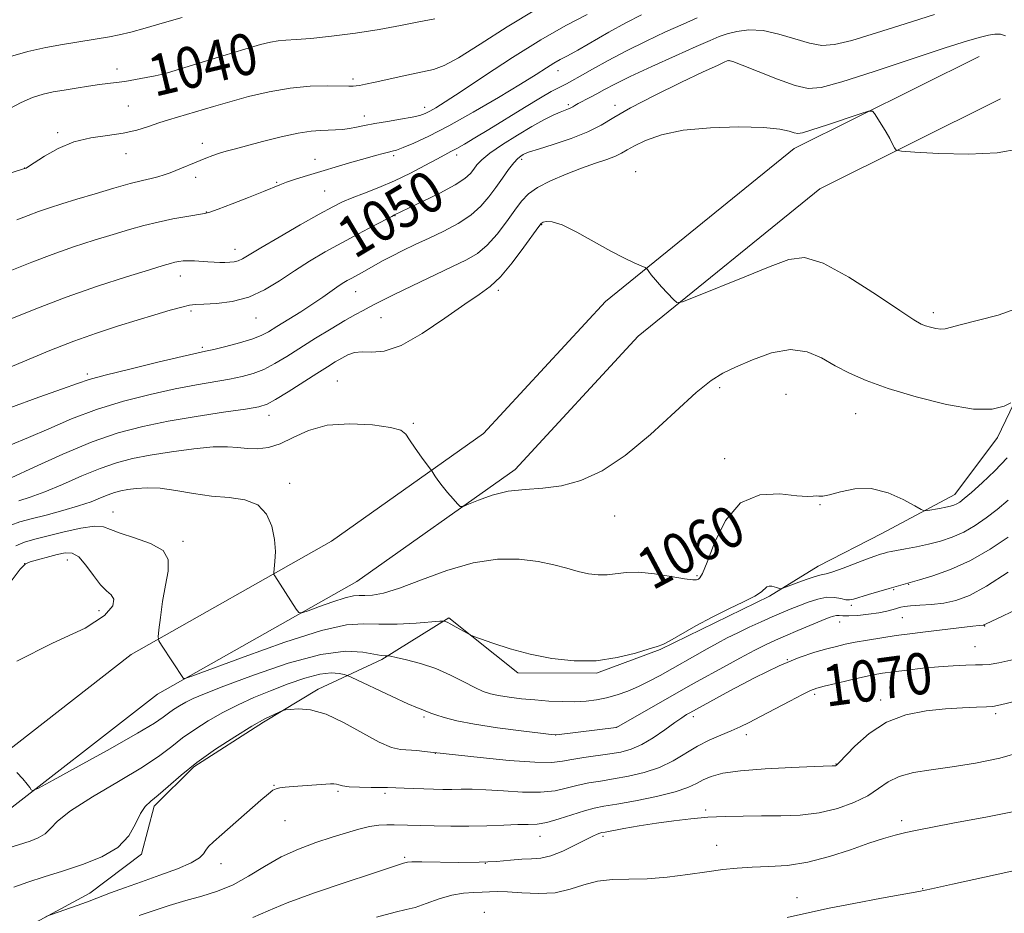
# Model space of a CAD drawing. Extents: x 2154800 to 2157700, y 297300 to 300200.
# Drawn here: x 2157065 to 2157256, y 297743 to 297916 of the extents above; entities that cross this region are included whole.
import ezdxf

# ---------------------------------------------------------------- set-up
doc = ezdxf.new("R2010")
doc.units = 0
doc.header["$MEASUREMENT"] = 0
for name, color, linetype, lineweight in [('BREAKLINE DTM HARD', 7, 'Continuous', 0), ('CONTOUR INDEX', 41, 'Continuous', 13), ('CONTOUR INDEX LABEL', 244, 'Continuous', 0), ('CONTOUR INTERMEDIATE', 44, 'Continuous', 0), ('SPOT ELEVATION DTM', 2, 'Continuous', 13)]:
    doc.layers.add(name, color=color, linetype=linetype, lineweight=lineweight)
doc.styles.add('Style-WORKING', font='WORKING.shx')

msp = doc.modelspace()

# ---------------------------------------------------------------- linework, layer by layer
at = {"layer": 'BREAKLINE DTM HARD'}
for points in [[(2156933.63, 297500, 1088.637), (2156937.68, 297514.28, 1087.83), (2156950.84, 297549.92, 1085.6), (2156968.71, 297588.45, 1082.96), (2156982.54, 297634.04, 1079.15), (2156996.29, 297669.67, 1076.17), (2157015.27, 297700.58, 1071.77), (2157033.17, 297742.63, 1066.85), (2157053.28, 297767.08, 1064.51), (2157086.87, 297793.19, 1062.46), (2157125.71, 297815.15, 1059), (2157155.16, 297836.02, 1057.48), (2157178.79, 297861.62, 1056.37), (2157215.34, 297891.22, 1054.67), (2157251.22, 297909.1, 1053.08)], [(2156943.189, 297500, 1088.475), (2156946.43, 297511.43, 1087.83), (2156959.34, 297546.39, 1085.6), (2156977.33, 297585.16, 1082.96), (2156991.25, 297631.04, 1079.15), (2157004.57, 297665.57, 1076.17), (2157023.47, 297696.35, 1071.77), (2157041.12, 297737.81, 1066.85), (2157059.73, 297760.44, 1064.51), (2157091.98, 297785.51, 1062.46), (2157130.65, 297807.37, 1059), (2157161.27, 297829.07, 1057.48), (2157185.1, 297854.89, 1056.37), (2157220.35, 297883.44, 1054.67), (2157255.32, 297900.87, 1053.08)], [(2157259.51, 297845.18, 1057.83), (2157254.75, 297835.26, 1058.47), (2157246.46, 297824.19, 1059.35), (2157232.35, 297816.68, 1060.88), (2157219.99, 297810.33, 1061.29), (2157210.58, 297804.54, 1062.22), (2157199.99, 297799.35, 1062.4), (2157189.41, 297794.16, 1062.11), (2157177.07, 297789.57, 1062.17), (2157161.83, 297789.68, 1062.4), (2157148.44, 297800.33, 1061.81), (2157135.49, 297792.23, 1064.22), (2157123.14, 297786.47, 1067.56), (2157112.55, 297780.1, 1068.26), (2157099.01, 297771.42, 1068.26), (2157091.33, 297763.86, 1068.32), (2157088.92, 297754.5, 1068.38), (2157078.9, 297746.96, 1069.55), (2157065.96, 297740.03, 1070.25)]]:
    msp.add_polyline3d(points, dxfattribs=at)
at = {"layer": 'CONTOUR INDEX', "flags": 128}
for points, elevation in [([(2157242.552, 297917.196), (2157236.873, 297915.405), (2157231.29, 297913.625), (2157226.561, 297912.197), (2157223.191, 297911.398), (2157220.689, 297911.23), (2157218.312, 297911.624), (2157215.498, 297912.463), (2157212.396, 297913.415), (2157209.334, 297914.096), (2157206.592, 297914.224), (2157204.255, 297913.93), (2157202.36, 297913.449), (2157200.82, 297912.931), (2157199.06, 297912.203), (2157196.381, 297911.011), (2157192.37, 297909.213), (2157187.765, 297907.13), (2157183.59, 297905.192), (2157180.617, 297903.733), (2157178.62, 297902.68), (2157177.121, 297901.858), (2157175.742, 297901.13), (2157173.529, 297899.979), (2157172.8889, 297899.607), (2157172.468, 297899.344), (2157172.107, 297899.143), (2157171.653, 297898.953), (2157170.998, 297898.7), (2157170.042, 297898.306), (2157168.6939, 297897.694), (2157166.884, 297896.7841), (2157164.549, 297895.5), (2157161.726, 297893.825), (2157158.839, 297892.002), (2157156.41, 297890.335), (2157154.8189, 297889.054), (2157153.88, 297888.079), (2157153.263, 297887.255), (2157152.625, 297886.429), (2157151.559, 297885.46), (2157149.646, 297884.208), (2157146.684, 297882.62), (2157143.3479, 297880.973), (2157137.898, 297878.363), (2157137.38, 297878.102), (2157133.871, 297876.274), (2157130.919, 297874.71), (2157127.684, 297872.9639), (2157124.513, 297871.199), (2157121.4631, 297869.411), (2157118.521, 297867.553), (2157115.654, 297865.63), (2157112.757, 297863.842), (2157109.707, 297862.441), (2157106.475, 297861.605), (2157103.4119, 297861.213), (2157100.96, 297861.073), (2157099.378, 297861.003), (2157098.186, 297860.864), (2157096.722, 297860.5291), (2157094.47, 297859.904), (2157091.502, 297859.031), (2157088.04, 297857.987), (2157084.264, 297856.823), (2157080.192, 297855.4909), (2157075.801, 297853.918), (2157071.149, 297852.087), (2157062.666, 297848.58)], 1050), ([(2157145.74, 297916.366), (2157142.62, 297915.759), (2157139.0699, 297915.047), (2157134.97, 297914.301), (2157130.3321, 297913.591), (2157125.688, 297912.987), (2157121.701, 297912.556), (2157118.85, 297912.336), (2157116.8881, 297912.232), (2157115.389, 297912.1181), (2157113.9059, 297911.869), (2157111.932, 297911.365), (2157108.94, 297910.488), (2157104.688, 297909.2), (2157093.928, 297905.912), (2157092.684, 297905.572), (2157091.549, 297905.329), (2157089.832, 297904.9919), (2157087.738, 297904.601), (2157085.694, 297904.253), (2157084.002, 297904.017), (2157080.737, 297903.625), (2157078.606, 297903.32), (2157076.238, 297902.953), (2157073.907, 297902.577), (2157071.81, 297902.215), (2157069.836, 297901.769), (2157067.801, 297901.108), (2157065.587, 297900.149), (2157063.366, 297899.002)], 1040), ([(2157256.639, 297831.332), (2157254.248, 297828.827), (2157251.796, 297826.485), (2157249.716, 297824.61), (2157248.327, 297823.414), (2157247.474, 297822.756), (2157246.887, 297822.405), (2157246.321, 297822.161), (2157245.636, 297821.955), (2157244.718, 297821.751), (2157243.522, 297821.5249), (2157241.261, 297821.134), (2157240.637, 297821.076), (2157239.983, 297821.298), (2157238.739, 297821.989), (2157236.507, 297823.2141), (2157233.548, 297824.528), (2157230.287, 297825.361), (2157227.122, 297825.3209), (2157224.341, 297824.739), (2157222.208, 297824.126), (2157220.885, 297823.87), (2157220.142, 297823.875), (2157219.647, 297823.924), (2157219.053, 297823.866), (2157217.938, 297823.819), (2157215.866, 297823.969), (2157212.601, 297824.322), (2157208.716, 297824.17), (2157204.988, 297822.626), (2157202.043, 297819.184), (2157199.911, 297814.871), (2157198.472, 297811.097), (2157197.596, 297808.926), (2157197.102, 297808.049), (2157196.801, 297807.809), (2157196.464, 297807.6819), (2157195.714, 297807.654), (2157194.1391, 297807.842), (2157191.507, 297808.299), (2157188.311, 297808.824), (2157185.231, 297809.156), (2157182.78, 297809.117), (2157179.106, 297808.629), (2157177.35, 297808.616), (2157175.4909, 297808.844), (2157173.491, 297809.292), (2157171.2961, 297809.919), (2157168.765, 297810.615), (2157165.741, 297811.248), (2157162.101, 297811.669), (2157157.88, 297811.655), (2157153.153, 297810.963), (2157148.0729, 297809.485), (2157143.128, 297807.656), (2157138.884, 297806.045), (2157135.766, 297805.088), (2157133.627, 297804.687), (2157132.177, 297804.612), (2157131.101, 297804.638), (2157129.977, 297804.567), (2157128.357, 297804.206), (2157125.984, 297803.446), (2157123.363, 297802.509), (2157121.19, 297801.698), (2157119.961, 297801.278), (2157119.364, 297801.349), (2157118.888, 297801.974), (2157114.731, 297808.433), (2157114.562, 297808.733), (2157114.531, 297809.103), (2157114.756, 297811.247), (2157114.834, 297813.183), (2157114.693, 297815.515), (2157114.182, 297818.047), (2157113.146, 297820.415), (2157111.429, 297822.216), (2157108.943, 297823.183), (2157105.871, 297823.604), (2157102.46, 297823.906), (2157098.954, 297824.407), (2157095.57, 297824.987), (2157092.521, 297825.419), (2157089.97, 297825.533), (2157087.895, 297825.402), (2157086.222, 297825.1549), (2157084.862, 297824.891), (2157083.652, 297824.577), (2157082.411, 297824.147), (2157080.958, 297823.554), (2157079.114, 297822.82), (2157076.703, 297821.984), (2157073.667, 297821.096), (2157070.429, 297820.237), (2157067.529, 297819.498), (2157065.341, 297818.913), (2157063.561, 297818.2911)], 1060), ([(2157257.945, 297792.27), (2157255.046, 297791.615), (2157253.152, 297791.295), (2157251.835, 297791.204), (2157250.477, 297791.197), (2157248.588, 297791.1539), (2157246.168, 297791.0389), (2157243.341, 297790.836), (2157240.266, 297790.542), (2157237.237, 297790.202), (2157234.58, 297789.869), (2157232.494, 297789.577), (2157230.655, 297789.262), (2157228.609, 297788.837), (2157226.069, 297788.254), (2157223.412, 297787.619), (2157221.182, 297787.073), (2157219.7181, 297786.689), (2157218.539, 297786.254), (2157216.958, 297785.4841), (2157214.507, 297784.2), (2157208.815, 297781.171), (2157206.646, 297780.038), (2157204.874, 297779.167), (2157203.128, 297778.393), (2157201.122, 297777.567), (2157198.904, 297776.606), (2157196.604, 297775.446), (2157191.913, 297772.622), (2157189.271, 297771.324), (2157186.305, 297770.33), (2157183.229, 297769.61), (2157180.327, 297769.094), (2157177.81, 297768.702), (2157175.595, 297768.34), (2157173.525, 297767.909), (2157171.427, 297767.359), (2157169.07, 297766.831), (2157166.206, 297766.516), (2157162.717, 297766.541), (2157159.01, 297766.773), (2157155.62, 297767.014), (2157152.947, 297767.115), (2157150.846, 297767.107), (2157149.037, 297767.07), (2157147.277, 297767.068), (2157145.481, 297767.103), (2157139.815, 297767.302), (2157136.558, 297767.443), (2157135.327, 297767.462), (2157133.382, 297767.476), (2157131.12, 297767.512), (2157129.124, 297767.605), (2157127.831, 297767.77), (2157127.1009, 297767.961), (2157126.649, 297768.113), (2157126.196, 297768.1771), (2157125.487, 297768.158), (2157118.253, 297767.64), (2157116.756, 297767.511), (2157115.717, 297767.376), (2157114.985, 297767.199), (2157114.367, 297766.903), (2157113.5071, 297766.249), (2157112.009, 297764.959), (2157104.489, 297758.361), (2157102.853, 297756.905), (2157101.9, 297755.984), (2157101.355, 297755.301), (2157100.912, 297754.5991), (2157100.134, 297753.79), (2157098.551, 297752.829), (2157095.865, 297751.691), (2157092.457, 297750.449), (2157088.882, 297749.199), (2157085.626, 297748.031), (2157082.918, 297747.028), (2157078.733, 297745.418), (2157077.541, 297744.976), (2157070.39, 297742.444)], 1070)]:
    msp.add_lwpolyline(points, dxfattribs=dict(at, elevation=elevation))
at = {"layer": 'CONTOUR INTERMEDIATE', "flags": 128}
for points, elevation in [([(2157165.414, 297918.261), (2157159.757, 297914.813), (2157154.528, 297911.465), (2157150.329, 297908.826), (2157147.514, 297907.311), (2157145.448, 297906.58), (2157140.299, 297905.459), (2157134.191, 297904.086), (2157132.28, 297903.681), (2157131.153, 297903.473), (2157130.48, 297903.377), (2157129.917, 297903.324), (2157129.064, 297903.306), (2157124.959, 297903.364), (2157121.5971, 297903.292), (2157117.729, 297902.9521), (2157113.654, 297902.247), (2157109.649, 297901.303), (2157105.987, 297900.307), (2157102.875, 297899.411), (2157094.154, 297896.832), (2157092.274, 297896.219), (2157090.257, 297895.5099), (2157087.991, 297894.7951), (2157085.368, 297894.1981), (2157082.337, 297893.776), (2157079.069, 297893.31), (2157075.789, 297892.517), (2157072.726, 297891.227), (2157070.1071, 297889.742), (2157067.031, 297887.751), (2157066.521, 297887.454), (2157066.038, 297887.28), (2157062.61, 297886.237)], 1042), ([(2157096.784, 297916.656), (2157092.9341, 297915.515), (2157089.591, 297914.5409), (2157086.808, 297913.779), (2157084.581, 297913.252), (2157082.68, 297912.884), (2157073.597, 297911.405), (2157070.393, 297910.847), (2157066.847, 297910.066), (2157063.081, 297908.924)], 1038), ([(2157196.57, 297916.559), (2157193.823, 297915.341), (2157190.453, 297913.822), (2157186.672, 297912.071), (2157182.846, 297910.198), (2157179.311, 297908.324), (2157176.271, 297906.6169), (2157173.9, 297905.252), (2157172.2919, 297904.35), (2157171.2291, 297903.788), (2157169.538, 297902.96), (2157168.248, 297902.266), (2157166.177, 297901.059), (2157163.128, 297899.206), (2157156.202, 297894.937), (2157153.501, 297893.292), (2157151.473, 297892.089), (2157149.9789, 297891.241), (2157148.835, 297890.634), (2157147.679, 297890.042), (2157146.106, 297889.2081), (2157143.826, 297887.962), (2157141.009, 297886.468), (2157137.942, 297884.975), (2157134.896, 297883.683), (2157132.087, 297882.608), (2157129.717, 297881.7151), (2157127.842, 297880.924), (2157125.938, 297879.966), (2157123.336, 297878.526), (2157119.641, 297876.4281), (2157115.541, 297874.0749), (2157111.9999, 297872.008), (2157108.455, 297869.881), (2157107.641, 297869.497), (2157106.849, 297869.297), (2157105.987, 297869.207), (2157105.054, 297869.182), (2157104.044, 297869.187), (2157102.947, 297869.219), (2157101.754, 297869.282), (2157099.181, 297869.459), (2157097.987, 297869.495), (2157096.966, 297869.453), (2157096.099, 297869.344), (2157095.34, 297869.195), (2157094.54, 297868.992), (2157093.127, 297868.576), (2157090.424, 297867.749), (2157085.994, 297866.374), (2157080.359, 297864.549), (2157074.279, 297862.434), (2157068.429, 297860.195), (2157063.119, 297858.037)], 1048), ([(2157185.7681, 297917.125), (2157182.744, 297915.583), (2157179.438, 297913.765), (2157173.422, 297910.324), (2157171.4459, 297909.23), (2157170.024, 297908.462), (2157168.792, 297907.7599), (2157167.374, 297906.876), (2157165.357, 297905.594), (2157162.318, 297903.71), (2157158.041, 297901.137), (2157153.135, 297898.276), (2157148.4181, 297895.642), (2157144.5579, 297893.649), (2157141.641, 297892.283), (2157139.602, 297891.426), (2157138.329, 297890.9509), (2157137.497, 297890.706), (2157136.7329, 297890.529), (2157135.704, 297890.28), (2157134.247, 297889.896), (2157132.238, 297889.334), (2157129.632, 297888.577), (2157121.039, 297886.005), (2157118.768, 297885.3), (2157117.003, 297884.717), (2157115.721, 297884.236), (2157112.533, 297882.918), (2157109.661, 297881.784), (2157106.436, 297880.5399), (2157103.7251, 297879.513), (2157102.115, 297878.937), (2157101.078, 297878.662), (2157097.706, 297878.097), (2157094.995, 297877.602), (2157092.106, 297877.003), (2157089.348, 297876.327), (2157086.548, 297875.539), (2157083.409, 297874.596), (2157079.733, 297873.463), (2157075.706, 297872.165), (2157071.609, 297870.741), (2157067.617, 297869.218), (2157063.479, 297867.577)], 1046), ([(2157175.233, 297917.225), (2157171.141, 297915.105), (2157166.26, 297912.332), (2157160.769, 297908.894), (2157155.352, 297905.321), (2157150.818, 297902.279), (2157147.761, 297900.266), (2157145.907, 297899.1051), (2157144.763, 297898.453), (2157143.863, 297898.009), (2157142.832, 297897.652), (2157141.319, 297897.307), (2157139.112, 297896.917), (2157136.548, 297896.497), (2157134.099, 297896.082), (2157132.129, 297895.703), (2157130.553, 297895.378), (2157129.174, 297895.122), (2157127.826, 297894.9451), (2157126.465, 297894.838), (2157125.076, 297894.789), (2157123.594, 297894.762), (2157121.758, 297894.6291), (2157119.251, 297894.237), (2157115.93, 297893.501), (2157112.322, 297892.5919), (2157106.845, 297891.144), (2157105.273, 297890.712), (2157104.011, 297890.322), (2157102.728, 297889.869), (2157101.371, 297889.349), (2157094.449, 297886.564), (2157093.2661, 297886.128), (2157092.078, 297885.7601), (2157090.776, 297885.439), (2157089.094, 297885.051), (2157086.729, 297884.4511), (2157083.521, 297883.554), (2157079.8889, 297882.489), (2157076.394, 297881.442), (2157073.473, 297880.552), (2157071.053, 297879.782), (2157068.938, 297879.0489), (2157066.917, 297878.279), (2157064.733, 297877.419)], 1044), ([(2157256.284, 297913.0471), (2157255.359, 297913.3791), (2157254.265, 297913.396), (2157253.009, 297913.204), (2157251.458, 297912.846), (2157248.934, 297912.115), (2157244.622, 297910.738), (2157230.866, 297906.192), (2157224.599, 297904.173), (2157220.617, 297903.063), (2157218.07, 297902.87), (2157215.578, 297903.473), (2157212.152, 297904.698), (2157208.383, 297906.153), (2157205.254, 297907.391), (2157203.483, 297908.073), (2157202.725, 297908.283), (2157202.372, 297908.208), (2157201.818, 297907.962), (2157200.475, 297907.342), (2157197.757, 297906.073), (2157193.381, 297904.008), (2157188.272, 297901.5279), (2157183.653, 297899.144), (2157180.396, 297897.249), (2157177.949, 297895.753), (2157175.406, 297894.444), (2157172.143, 297893.171), (2157168.673, 297892.016), (2157165.79, 297891.12), (2157164.074, 297890.575), (2157163.251, 297890.275), (2157162.832, 297890.064), (2157162.4, 297889.7891), (2157161.824, 297889.302), (2157161.049, 297888.456), (2157160.038, 297887.159), (2157158.851, 297885.521), (2157157.568, 297883.7069), (2157156.225, 297881.863), (2157154.674, 297880.054), (2157152.722, 297878.33), (2157150.253, 297876.729), (2157147.461, 297875.2501), (2157144.616, 297873.884), (2157141.95, 297872.623), (2157139.539, 297871.465), (2157137.422, 297870.409), (2157135.621, 297869.454), (2157131.627, 297867.224), (2157129.648, 297866.154), (2157128.7419, 297865.649), (2157127.809, 297865.0881), (2157126.77, 297864.404), (2157124.021, 297862.462), (2157122.096, 297861.152), (2157119.7419, 297859.63), (2157115.117, 297856.729), (2157113.501, 297855.737), (2157112.071, 297854.995), (2157110.306, 297854.325), (2157107.878, 297853.6011), (2157105.209, 297852.896), (2157102.912, 297852.331), (2157101.319, 297851.963), (2157099.63, 297851.585), (2157096.767, 297850.928), (2157092.077, 297849.82), (2157086.611, 297848.501), (2157081.848, 297847.311), (2157078.785, 297846.47), (2157076.5, 297845.72), (2157073.588, 297844.683), (2157069.037, 297843.078), (2157063.407, 297841.01)], 1052), ([(2157259.001, 297891.19), (2157254.672, 297890.388), (2157249.12, 297890.158), (2157243.367, 297890.302), (2157238.729, 297890.559), (2157236.155, 297890.739), (2157235.1351, 297890.948), (2157234.798, 297891.3631), (2157234.417, 297892.118), (2157233.866, 297893.169), (2157233.163, 297894.425), (2157232.352, 297895.777), (2157230.942, 297898.004), (2157230.517, 297898.503), (2157229.793, 297898.496), (2157228.15, 297897.975), (2157221.786, 297895.838), (2157218.795, 297894.852), (2157216.999, 297894.305), (2157216.063, 297894.159), (2157215.387, 297894.2999), (2157214.386, 297894.6131), (2157212.551, 297894.981), (2157209.388, 297895.286), (2157204.657, 297895.414), (2157199.135, 297895.273), (2157193.855, 297894.777), (2157189.648, 297893.892), (2157186.551, 297892.808), (2157184.4, 297891.77), (2157182.986, 297890.961), (2157181.906, 297890.326), (2157180.712, 297889.749), (2157179.036, 297889.122), (2157176.843, 297888.374), (2157174.18, 297887.439), (2157171.16, 297886.286), (2157168.161, 297884.999), (2157165.628, 297883.697), (2157163.858, 297882.438), (2157162.551, 297881.045), (2157161.261, 297879.286), (2157159.647, 297877.039), (2157157.792, 297874.629), (2157155.888, 297872.495), (2157154.022, 297870.931), (2157151.882, 297869.67), (2157149.051, 297868.299), (2157141.313, 297864.638), (2157137.852, 297862.974), (2157135.543, 297861.824), (2157134.103, 297861.07), (2157133.024, 297860.491), (2157131.852, 297859.879), (2157130.342, 297859.069), (2157128.302, 297857.9111), (2157125.634, 297856.318), (2157122.6249, 297854.47), (2157117.026, 297850.956), (2157114.708, 297849.562), (2157112.592, 297848.457), (2157110.554, 297847.646), (2157108.414, 297847.044), (2157105.976, 297846.546), (2157099.572, 297845.454), (2157095.416, 297844.668), (2157090.588, 297843.61), (2157085.391, 297842.275), (2157080.208, 297840.67), (2157075.3621, 297838.84), (2157070.954, 297836.962), (2157067.0231, 297835.2499), (2157063.595, 297833.859)], 1054), ([(2157258.321, 297860.179), (2157254.877, 297858.979), (2157251.051, 297857.963), (2157247.776, 297857.167), (2157244.587, 297856.317), (2157243.766, 297856.24), (2157242.814, 297856.361), (2157241.775, 297856.607), (2157240.823, 297856.894), (2157239.967, 297857.239), (2157238.571, 297858.056), (2157235.836, 297859.859), (2157231.312, 297862.893), (2157225.935, 297866.312), (2157220.99, 297869.003), (2157217.356, 297870.102), (2157214.301, 297869.757), (2157210.685, 297868.368), (2157205.783, 297866.355), (2157196.182, 297862.476), (2157193.752, 297861.543), (2157192.655, 297861.415), (2157191.949, 297861.981), (2157189.64, 297864.47), (2157188.476, 297865.774), (2157187.669, 297866.747), (2157187.186, 297867.392), (2157186.927, 297867.78), (2157186.763, 297867.994), (2157186.462, 297868.175), (2157184.46, 297869.048), (2157182.489, 297869.978), (2157179.842, 297871.352), (2157173.264, 297875.012), (2157170.405, 297876.431), (2157168.471, 297877.07), (2157167.335, 297877.13), (2157166.729, 297876.947), (2157166.364, 297876.722), (2157165.863, 297876.124), (2157163.009, 297872.151), (2157160.726, 297869.112), (2157158.445, 297866.372), (2157156.458, 297864.479), (2157154.355, 297862.954), (2157151.549, 297861.065), (2157147.682, 297858.344), (2157143.302, 297855.391), (2157139.1851, 297853.069), (2157135.939, 297851.998), (2157133.503, 297851.805), (2157131.647, 297851.871), (2157130.157, 297851.697), (2157128.885, 297851.258), (2157127.6979, 297850.647), (2157126.445, 297849.9201), (2157124.905, 297848.972), (2157122.8391, 297847.658), (2157117.294, 297844.098), (2157114.877, 297842.589), (2157113.23, 297841.69), (2157111.619, 297841.191), (2157109.04, 297840.76), (2157104.809, 297840.134), (2157099.515, 297839.323), (2157094.066, 297838.408), (2157089.128, 297837.415), (2157084.402, 297836.159), (2157079.345, 297834.401), (2157073.671, 297832.04), (2157068.114, 297829.528), (2157063.664, 297827.458)], 1056), ([(2157257.327, 297841.986), (2157256.038, 297841.319), (2157253.752, 297840.748), (2157250.084, 297840.742), (2157244.895, 297841.62), (2157239.023, 297843.105), (2157233.553, 297844.772), (2157229.306, 297846.287), (2157226.06, 297847.6981), (2157223.328, 297849.146), (2157220.673, 297850.668), (2157217.845, 297851.884), (2157214.641, 297852.312), (2157210.979, 297851.649), (2157207.262, 297850.304), (2157204.012, 297848.865), (2157201.534, 297847.704), (2157199.25, 297846.313), (2157196.366, 297843.968), (2157192.325, 297840.232), (2157187.53, 297835.821), (2157182.626, 297831.738), (2157178.1279, 297828.778), (2157174.044, 297826.906), (2157170.254, 297825.878), (2157166.657, 297825.43), (2157163.226, 297825.211), (2157159.951, 297824.85), (2157156.872, 297824.091), (2157154.2219, 297823.138), (2157152.284, 297822.308), (2157151.211, 297821.871), (2157150.651, 297821.897), (2157150.125, 297822.408), (2157149.271, 297823.384), (2157148.205, 297824.628), (2157147.163, 297825.9), (2157146.337, 297826.995), (2157145.746, 297827.85), (2157145.137, 297828.791), (2157144.844, 297829.201), (2157143.169, 297831.46), (2157141.908, 297833.209), (2157140.827, 297834.811), (2157140.104, 297835.925), (2157139.145, 297836.651), (2157137.16, 297837.198), (2157133.647, 297837.693), (2157129.241, 297837.931), (2157124.866, 297837.62), (2157121.246, 297836.601), (2157118.312, 297835.233), (2157115.795, 297834.0051), (2157113.478, 297833.299), (2157111.3359, 297833.056), (2157109.394, 297833.1111), (2157107.595, 297833.3), (2157105.548, 297833.458), (2157102.779, 297833.422), (2157099.007, 297833.078), (2157094.72, 297832.509), (2157090.598, 297831.846), (2157087.13, 297831.172), (2157084.044, 297830.37), (2157080.878, 297829.274), (2157077.314, 297827.797), (2157073.614, 297826.174), (2157070.184, 297824.721), (2157067.351, 297823.681), (2157065.131, 297823.002)], 1058), ([(2157256.806, 297823.126), (2157254.709, 297821.32), (2157252.583, 297819.669), (2157250.409, 297818.175), (2157248.201, 297816.912), (2157245.967, 297815.93), (2157243.698, 297815.18), (2157241.381, 297814.588), (2157239.047, 297814.094), (2157236.906, 297813.691), (2157235.209, 297813.385), (2157234.121, 297813.173), (2157233.435, 297813.012), (2157232.855, 297812.847), (2157232.108, 297812.622), (2157231.005, 297812.256), (2157229.38, 297811.665), (2157224.824, 297809.918), (2157222.824, 297809.2051), (2157221.529, 297808.844), (2157220.573, 297808.65), (2157219.409, 297808.354), (2157217.674, 297807.766), (2157215.723, 297807.04), (2157213.18, 297806.061), (2157212.794, 297805.95), (2157212.603, 297805.984), (2157212.337, 297806.08), (2157211.962, 297806.204), (2157211.507, 297806.335), (2157211.004, 297806.443), (2157210.506, 297806.463), (2157210.072, 297806.324), (2157209.043, 297805.3609), (2157207.754, 297804.506), (2157205.56, 297803.394), (2157202.687, 297802.04), (2157199.48, 297800.467), (2157196.286, 297798.741), (2157191.267, 297795.855), (2157189.925, 297795.1641), (2157188.838, 297794.77), (2157187.252, 297794.298), (2157184.6, 297793.497), (2157181.057, 297792.609), (2157176.983, 297792.001), (2157172.703, 297791.955), (2157168.398, 297792.418), (2157164.21, 297793.255), (2157160.313, 297794.314), (2157157.001, 297795.382), (2157154.596, 297796.233), (2157153.271, 297796.719), (2157152.5971, 297797.005), (2157152.0001, 297797.336), (2157149.897, 297798.539), (2157148.853, 297799.108), (2157148.152, 297799.452), (2157147.755, 297799.6081), (2157147.555, 297799.662), (2157147.373, 297799.676), (2157146.733, 297799.6401), (2157142.1191, 297799.315), (2157138.431, 297799.122), (2157134.861, 297799.069), (2157131.8929, 297799.166), (2157128.617, 297798.959), (2157123.771, 297797.878), (2157116.651, 297795.5979), (2157108.789, 297792.787), (2157098.643, 297788.997), (2157097.2789, 297788.539), (2157097.012, 297788.589), (2157092.772, 297795), (2157092.261, 297795.851), (2157092.128, 297796.627), (2157092.26, 297797.995), (2157092.559, 297800.411), (2157092.988, 297803.489), (2157093.525, 297806.635), (2157094.057, 297809.361), (2157094.0959, 297811.596), (2157093.064, 297813.376), (2157090.639, 297814.75), (2157087.538, 297815.8201), (2157084.738, 297816.699), (2157082.914, 297817.458), (2157081.547, 297817.977), (2157079.814, 297818.094), (2157077.138, 297817.712), (2157073.914, 297817.009), (2157070.782, 297816.23), (2157068.241, 297815.561), (2157066.225, 297814.949), (2157064.527, 297814.283)], 1062), ([(2157256.839, 297815.924), (2157253.344, 297813.593), (2157249.515, 297811.419), (2157245.672, 297809.709), (2157242.2319, 297808.485), (2157239.634, 297807.694), (2157233.758, 297806.004), (2157229.769, 297804.824), (2157226.849, 297803.938), (2157226.067, 297803.784), (2157225.338, 297803.8351), (2157224.389, 297804.061), (2157223.1661, 297804.287), (2157221.667, 297804.3009), (2157219.922, 297803.955), (2157218.0611, 297803.349), (2157216.246, 297802.646), (2157214.575, 297801.968), (2157212.917, 297801.273), (2157211.08, 297800.479), (2157208.94, 297799.531), (2157206.647, 297798.485), (2157204.4189, 297797.427), (2157202.405, 297796.413), (2157200.488, 297795.394), (2157198.482, 297794.289), (2157189.373, 297789.167), (2157187.271, 297788.028), (2157185.205, 297787.007), (2157183.126, 297786.12), (2157181.054, 297785.382), (2157179.026, 297784.806), (2157177.052, 297784.401), (2157175.035, 297784.157), (2157172.852, 297784.055), (2157170.42, 297784.078), (2157167.812, 297784.202), (2157165.139, 297784.402), (2157162.525, 297784.6541), (2157160.1221, 297784.94), (2157158.095, 297785.241), (2157156.516, 297785.568), (2157155.098, 297786.037), (2157153.466, 297786.7931), (2157151.331, 297787.914), (2157148.759, 297789.221), (2157145.903, 297790.469), (2157142.957, 297791.459), (2157140.273, 297792.17), (2157138.243, 297792.6291), (2157137.1291, 297792.868), (2157136.662, 297792.952), (2157136.095, 297792.9449), (2157135.362, 297793.02), (2157131.803, 297793.679), (2157128.441, 297793.837), (2157123.6209, 297793.219), (2157117.318, 297791.513), (2157110.616, 297789.226), (2157104.877, 297787.073), (2157101.109, 297785.598), (2157098.9039, 297784.668), (2157097.5, 297783.9769), (2157096.27, 297783.279), (2157095.1239, 297782.551), (2157094.106, 297781.828), (2157093.108, 297781.068), (2157091.4109, 297779.919), (2157088.139, 297777.955), (2157082.852, 297774.968), (2157076.824, 297771.638), (2157071.763, 297768.868), (2157068.933, 297767.338), (2157067.839, 297766.8519), (2157067.541, 297766.995), (2157067.245, 297767.427), (2157066.721, 297768.114), (2157065.886, 297769.1), (2157064.72, 297770.371)], 1064), ([(2157064.759, 297791.894), (2157071.682, 297795.385), (2157077.967, 297798.343), (2157081.752, 297800.757), (2157083.328, 297802.626), (2157083.522, 297803.9501), (2157083.045, 297804.804), (2157082.142, 297805.57), (2157080.941, 297806.7049), (2157079.565, 297808.49), (2157078.126, 297810.493), (2157076.73, 297812.108), (2157075.435, 297812.876), (2157074.106, 297812.94), (2157072.559, 297812.594), (2157067.338, 297811.184), (2157066.4, 297810.811), (2157065.386, 297809.756), (2157063.454, 297807.134)], 1064), ([(2157256.807, 297809.167), (2157252.611, 297806.45), (2157249.314, 297804.6649), (2157246.712, 297803.682), (2157244.3709, 297803.188), (2157241.978, 297802.912), (2157239.72, 297802.749), (2157237.907, 297802.64), (2157236.745, 297802.531), (2157236.006, 297802.3921), (2157234.51, 297801.932), (2157233.337, 297801.624), (2157231.758, 297801.308), (2157229.771, 297801.021), (2157227.695, 297800.801), (2157225.929, 297800.685), (2157224.763, 297800.689), (2157224.054, 297800.745), (2157223.551, 297800.766), (2157223.001, 297800.663), (2157222.142, 297800.36), (2157220.715, 297799.78), (2157216.086, 297797.851), (2157213.71, 297796.845), (2157211.765, 297795.999), (2157209.931, 297795.14), (2157207.726, 297794.0211), (2157204.842, 297792.491), (2157201.662, 297790.768), (2157196.443, 297787.898), (2157194.385, 297786.744), (2157180.939, 297779.0671), (2157180.871, 297779.052), (2157169.794, 297777.7099), (2157169.22, 297777.668), (2157168.285, 297777.737), (2157166.2, 297777.977), (2157162.482, 297778.423), (2157157.874, 297779.02), (2157153.426, 297779.692), (2157149.981, 297780.365), (2157147.549, 297780.982), (2157145.932, 297781.492), (2157144.929, 297781.86), (2157143.892, 297782.287), (2157143.381, 297782.464), (2157142.389, 297782.8499), (2157140.483, 297783.683), (2157137.458, 297785.086), (2157129.5531, 297788.846), (2157128.775, 297789.175), (2157128.175, 297789.3469), (2157127.1839, 297789.556), (2157125.627, 297789.655), (2157123.425, 297789.409), (2157120.566, 297788.654), (2157117.292, 297787.518), (2157113.913, 297786.199), (2157110.679, 297784.852), (2157107.611, 297783.466), (2157104.6701, 297781.986), (2157101.842, 297780.382), (2157099.207, 297778.708), (2157096.868, 297777.047), (2157094.795, 297775.42), (2157092.439, 297773.624), (2157089.118, 297771.402), (2157084.469, 297768.619), (2157079.404, 297765.638), (2157075.151, 297762.949), (2157072.595, 297760.928), (2157071.235, 297759.5), (2157070.227, 297758.474), (2157068.901, 297757.684), (2157067.302, 297757.052), (2157062.791, 297755.599)], 1066), ([(2157259.896, 297802.644), (2157255.851, 297800.732), (2157253.525, 297799.618), (2157252.566, 297799.138), (2157252.204, 297798.935), (2157252.103, 297798.903), (2157251.974, 297798.886), (2157251.175, 297798.815), (2157249.996, 297798.689), (2157240.2911, 297797.551), (2157237.749, 297797.232), (2157235.115, 297796.871), (2157232.327, 297796.451), (2157229.589, 297796.004), (2157227.173, 297795.575), (2157225.244, 297795.19), (2157223.541, 297794.795), (2157221.6911, 297794.32), (2157219.359, 297793.666), (2157216.335, 297792.634), (2157212.4419, 297791.001), (2157207.697, 297788.682), (2157202.889, 297786.157), (2157195.133, 297781.92), (2157194.52, 297781.561), (2157193.594, 297780.971), (2157192.208, 297780.011), (2157190.291, 297778.628), (2157188.065, 297777.089), (2157185.829, 297775.744), (2157183.79, 297774.852), (2157181.803, 297774.317), (2157179.629, 297773.954), (2157174.573, 297773.251), (2157172.304, 297772.8859), (2157170.471, 297772.5379), (2157168.372, 297772.315), (2157165.092, 297772.347), (2157160.119, 297772.707), (2157154.549, 297773.238), (2157145.57, 297774.212), (2157144.908, 297774.295), (2157143.7441, 297774.43), (2157142.244, 297774.584), (2157139.089, 297774.836), (2157137.3111, 297775.224), (2157134.948, 297776.209), (2157131.783, 297777.962), (2157128.182, 297779.998), (2157124.658, 297781.671), (2157121.651, 297782.502), (2157119.306, 297782.686), (2157117.699, 297782.586), (2157116.813, 297782.489), (2157116.289, 297782.366), (2157115.674, 297782.112), (2157114.575, 297781.615), (2157112.818, 297780.733), (2157110.282, 297779.315), (2157106.953, 297777.282), (2157103.233, 297774.8401), (2157099.629, 297772.265), (2157096.557, 297769.813), (2157094.072, 297767.66), (2157092.1389, 297765.966), (2157090.699, 297764.783), (2157089.6039, 297763.75), (2157088.687, 297762.403), (2157087.741, 297760.424), (2157086.413, 297758.093), (2157084.316, 297755.835), (2157081.211, 297753.9861), (2157077.466, 297752.504), (2157073.598, 297751.256), (2157070.043, 297750.13), (2157066.899, 297749.1), (2157064.181, 297748.162)], 1068), ([(2157258.321, 297784.145), (2157255.325, 297783.432), (2157253.824, 297783.162), (2157252.607, 297783.092), (2157250.69, 297783.018), (2157247.999, 297782.8819), (2157244.689, 297782.66), (2157240.938, 297782.288), (2157237.022, 297781.531), (2157233.242, 297780.1139), (2157229.879, 297777.916), (2157227.122, 297775.449), (2157224.0281, 297772.211), (2157223.543, 297771.758), (2157223.37, 297771.67), (2157223.244, 297771.655), (2157222.695, 297771.644), (2157219.231, 297771.517), (2157214.93, 297771.343), (2157209.735, 297771.072), (2157204.932, 297770.692), (2157201.509, 297770.196), (2157199.274, 297769.602), (2157197.738, 297768.932), (2157196.408, 297768.204), (2157194.767, 297767.423), (2157192.291, 297766.5869), (2157188.695, 297765.713), (2157184.64, 297764.892), (2157181.025, 297764.234), (2157178.487, 297763.797), (2157176.6179, 297763.43), (2157174.746, 297762.933), (2157169.799, 297761.343), (2157167.424, 297760.674), (2157165.551, 297760.35), (2157163.843, 297760.267), (2157161.81, 297760.251), (2157159.091, 297760.168), (2157155.834, 297760.047), (2157152.319, 297759.958), (2157148.82, 297759.951), (2157145.585, 297760.007), (2157137.8439, 297760.232), (2157136.42, 297760.235), (2157134.851, 297760.144), (2157133.07, 297759.882), (2157131.011, 297759.389), (2157128.624, 297758.684), (2157125.857, 297757.802), (2157122.706, 297756.762), (2157119.337, 297755.513), (2157115.958, 297753.984), (2157112.734, 297752.164), (2157109.647, 297750.279), (2157106.634, 297748.613), (2157103.633, 297747.369), (2157100.596, 297746.414), (2157097.474, 297745.534), (2157094.27, 297744.566), (2157091.177, 297743.562), (2157088.437, 297742.629)], 1072), ([(2157259.667, 297774.388), (2157255.219, 297773.147), (2157250.513, 297772.1899), (2157245.956, 297771.464), (2157241.895, 297770.896), (2157238.448, 297770.327), (2157235.674, 297769.578), (2157233.547, 297768.519), (2157231.68, 297767.233), (2157229.6, 297765.8561), (2157226.939, 297764.522), (2157223.76, 297763.3691), (2157220.234, 297762.531), (2157216.52, 297762.097), (2157212.745, 297761.954), (2157209.0261, 297761.94), (2157205.451, 297761.916), (2157202.005, 297761.833), (2157198.644, 297761.666), (2157195.326, 297761.394), (2157192.014, 297761.019), (2157188.675, 297760.5501), (2157185.344, 297760.01), (2157182.34, 297759.482), (2157178.733, 297758.823), (2157178.095, 297758.696), (2157177.711, 297758.589), (2157177.197, 297758.405), (2157176.327, 297758.026), (2157174.919, 297757.332), (2157172.884, 297756.278), (2157170.518, 297755.125), (2157168.2121, 297754.21), (2157166.245, 297753.77), (2157164.459, 297753.648), (2157162.585, 297753.587), (2157160.375, 297753.394), (2157157.671, 297753.136), (2157154.335, 297752.947), (2157150.38, 297752.917), (2157143.209, 297753.047), (2157141.3079, 297753.028), (2157140.44, 297752.955), (2157139.693, 297752.779), (2157139.275, 297752.656), (2157136.744, 297751.7989), (2157133.459, 297750.71), (2157128.329, 297749.026), (2157122.422, 297747.036), (2157117.145, 297745.122), (2157113.454, 297743.568), (2157110.496, 297742.253)], 1074), ([(2157259.296, 297763.0559), (2157252.474, 297761.682), (2157246.45, 297760.582), (2157242.139, 297759.78), (2157239.205, 297759.192), (2157237.004, 297758.709), (2157234.946, 297758.219), (2157232.66, 297757.585), (2157229.83, 297756.665), (2157226.254, 297755.399), (2157222.194, 297754.048), (2157218.027, 297752.953), (2157214.077, 297752.359), (2157210.452, 297752.128), (2157207.209, 297752.024), (2157204.332, 297751.848), (2157201.522, 297751.555), (2157198.409, 297751.134), (2157194.746, 297750.603), (2157190.777, 297750.088), (2157186.87, 297749.746), (2157183.321, 297749.656), (2157180.139, 297749.607), (2157177.26, 297749.313), (2157174.593, 297748.598), (2157171.934, 297747.724), (2157169.051, 297747.064), (2157165.828, 297746.885), (2157162.604, 297747.029), (2157159.834, 297747.232), (2157157.828, 297747.287), (2157156.324, 297747.233), (2157154.915, 297747.163), (2157153.264, 297747.129), (2157151.306, 297747.001), (2157149.047, 297746.604), (2157146.543, 297745.844), (2157144.056, 297744.942), (2157141.899, 297744.201), (2157140.161, 297743.785), (2157138.0259, 297743.32), (2157134.454, 297742.297)], 1076), ([(2157261.059, 297752.017), (2157246.037, 297748.7), (2157241.959, 297747.813), (2157239.492, 297747.311), (2157232.257, 297745.974), (2157226.947, 297744.979), (2157222.165, 297744.048), (2157218.895, 297743.355), (2157214.0321, 297742.236)], 1078)]:
    msp.add_lwpolyline(points, dxfattribs=dict(at, elevation=elevation))
at = {"layer": 'SPOT ELEVATION DTM'}
for p in [(2157202.7, 297908.25, 1052.04), (2157084.17, 297906.67, 1039.45), (2157093.16, 297905.94, 1039.94), (2157169.59, 297906.32, 1046.63), (2157129.87, 297904.71, 1041.66), (2157086.37, 297899.5, 1040.95), (2157171.61, 297899.77, 1049.72), (2157180.65, 297899.61, 1051.6), (2157132.08, 297897.55, 1043.43), (2157143.74, 297899.24, 1043.44), (2157072.67, 297894.3, 1041.82), (2157100.7, 297892.27, 1043.41), (2157085.87, 297890.22, 1042.67), (2157137.77, 297889.89, 1046.29), (2157149.97, 297889.97, 1048.47), (2157122.49, 297889.13, 1045.31), (2157162.54, 297889.14, 1052.34), (2157066.24, 297887.44, 1041.98), (2157184.65, 297886.75, 1055.33), (2157099.4, 297885.66, 1044.54), (2157115.06, 297884.7, 1045.87), (2157124.37, 297883.02, 1047.03), (2157101.46, 297878.95, 1045.95), (2157138.03, 297878.26, 1050.05), (2157166.44, 297876.47, 1056.1), (2157106.99, 297871.72, 1047.37), (2157096.44, 297866.54, 1048.68), (2157130.38, 297863.52, 1052.77), (2157158.03, 297863.78, 1056.28), (2157098.51, 297859.76, 1050.3), (2157242.35, 297859.44, 1055.58), (2157111.06, 297858.41, 1050.79), (2157135.29, 297858.44, 1054.88), (2157100.67, 297852.72, 1051.71), (2157078.4, 297847.55, 1051.66), (2157126.84, 297846.22, 1057.15), (2157200.92, 297844.94, 1058.3), (2157213.75, 297843.6, 1059.21), (2157113.58, 297839.54, 1056.6), (2157227.27, 297839.88, 1058.89), (2157141.57, 297837.97, 1057.89), (2157201.92, 297831.18, 1059.47), (2157117.63, 297826.35, 1059.45), (2157220.38, 297822.22, 1060.08), (2157083.4, 297820.84, 1061.29), (2157180.56, 297820.02, 1058.63), (2157096.94, 297815.16, 1061.75), (2157066.24, 297810.79, 1064.05), (2157074.52, 297811.52, 1064.78), (2157196.56, 297808.47, 1059.82), (2157237.54, 297806.79, 1064.09), (2157234.65, 297805.77, 1064.14), (2157226.41, 297802.74, 1064.31), (2157080.66, 297801.72, 1064.66), (2157236.34, 297800.33, 1067.07), (2157224.19, 297799.48, 1066.74), (2157252.29, 297798.76, 1068.06), (2157250.38, 297794.74, 1069.15), (2157214.01, 297792.24, 1068), (2157219.3, 297785.51, 1070.31), (2157232.09, 297784.37, 1071.5), (2157143.65, 297781.09, 1066.29), (2157195.84, 297781.14, 1068.45), (2157254.43, 297781.77, 1072.34), (2157169.13, 297777.6, 1066.01), (2157180.89, 297779.1, 1065.98), (2157206.11, 297777.66, 1070.49), (2157145.82, 297774.04, 1068.04), (2157223.48, 297771.99, 1071.93), (2157114.59, 297767.85, 1069.94), (2157126.96, 297766.7, 1070.21), (2157136.09, 297766.34, 1070.31), (2157198.19, 297763.1, 1073.73), (2157116.67, 297761.01, 1070.71), (2157236.16, 297761, 1075.6), (2157166.12, 297757.97, 1072.71), (2157178.3, 297757.99, 1074.3), (2157200.31, 297756.24, 1075.19), (2157104.31, 297752.67, 1070.54), (2157139.91, 297753.92, 1073.76), (2157155.49, 297752.76, 1073.96), (2157240.25, 297747.85, 1077.9), (2157215.88, 297746.13, 1077.21), (2157155.31, 297743.23, 1077.36)]:
    msp.add_point(p, dxfattribs=at)

# ---------------------------------------------------------------- texts
at = {"layer": 'CONTOUR INDEX LABEL', "style": 'Style-WORKING', "width": 0.875}
for s, rotation, p in [('1040', 13.4, (2157091.425, 297901.232, 1040)), ('1050', 30.899999, (2157130.144, 297869.751, 1050)), ('1060', 28.1, (2157187.875, 297805.546, 1060)), ('1070', 7.6, (2157221.552, 297783.066, 1070))]:
    msp.add_text(s, height=8, rotation=rotation, dxfattribs=at).set_placement(p)

doc.saveas('drawing.dxf')
